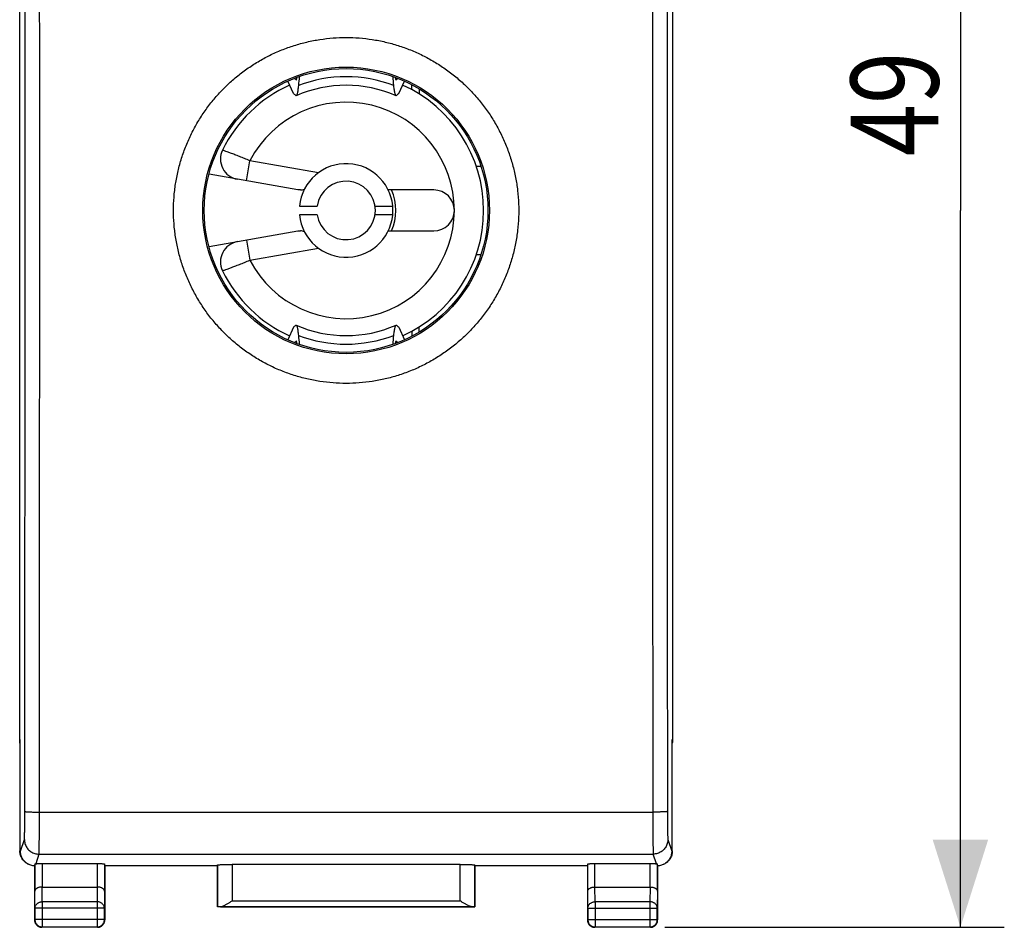
# Model space of a CAD drawing. Extents: x -62.3 to 23.2, y -24.2 to 46.6.
# Drawn here: x -10.4 to 23.2, y -24.2 to 6.8 of the extents above; entities that cross this region are included whole.
import ezdxf

# ---------------------------------------------------------------- set-up
doc = ezdxf.new("R2010")
doc.units = 0
doc.header["$LTSCALE"] = 16.335
doc.layers.get('0').update_dxf_attribs({"linetype": 'CONTINUOUS'})
doc.styles.get("Standard").update_dxf_attribs({"font": 'txt', "width": 0.8})
doc.dimstyles.new('DIMSTYLE_1', dxfattribs={"dimtxt": 3, "dimasz": 3, "dimexe": 0.18, "dimexo": 0.0625, "dimgap": 0.09, "dimtad": 1, "dimtxsty": 'STANDARD', "dimcen": 0.09, "dimazin": 3, "dimtfac": 1, "dimtofl": 0, "dimtmove": 0, "dimatfit": 3, "dimtolj": 1})

# ---------------------------------------------------------------- blocks, each defined once
blk = doc.blocks.new('*D3')
at = {"color": 7, "linetype": 'CONTINUOUS'}
for p, q in [((11.646, 24.823), (23.246, 24.823)), ((21.746, 24.823), (21.746, 0.323)), ((21.746, -24.177), (21.746, 0.323)), ((11.646, -24.177), (23.246, -24.177))]:
    blk.add_line(p, q, dxfattribs=at)
for points in [[(22.696, 21.823), (21.746, 24.823), (20.796, 21.823)], [(20.796, -21.177), (21.746, -24.177), (22.696, -21.177)]]:
    blk.add_solid(points, dxfattribs=at)
at = {"color": 7, "linetype": 'CONTINUOUS', "width": 0.785714}
blk.add_text('49', height=3, rotation=90, dxfattribs=at).set_placement((20.996, 2.177))

msp = doc.modelspace()

# ---------------------------------------------------------------- linework, layer by layer
at = {"color": 7, "linetype": 'CONTINUOUS'}
for p, q in [((-10.412, -17.754), (-10.412, 18.4)), ((11.905, 18.4), (11.905, -17.754)), ((-1.055, 4.316), (-1.248, 4.743)), ((2.548, 4.316), (2.74, 4.743)), ((2.996, 4.449), (2.996, 4.617)), ((3.246, 4.477), (3.246, 4.302)), ((5.356, 1.823), (5.2, 1.823)), ((-0.9, 1.023), (-3.941, 1.559)), ((-0.81, 1.023), (-0.9, 1.023)), ((3.746, 1.023), (2.184, 1.023)), ((-0.847, 0.473), (-0.242, 0.473)), ((1.735, 0.473), (2.339, 0.473)), ((-0.242, 0.173), (-0.847, 0.173)), ((2.339, 0.173), (1.735, 0.173)), ((-3.941, -0.913), (-0.9, -0.377)), ((-0.9, -0.377), (-0.81, -0.377)), ((2.184, -0.377), (3.746, -0.377)), ((5.2, -1.177), (5.356, -1.177)), ((-1.055, -3.67), (-1.248, -4.098)), ((2.548, -3.67), (2.74, -4.098)), ((3.246, -3.831), (3.246, -3.656)), ((2.996, -3.804), (2.996, -3.972)), ((-10.404, -17.763), (-10.404, -21.568)), ((11.896, -21.568), (11.896, -17.763)), ((-10.11, -22.024), (-10.127, -22.016)), ((-9.904, -22.077), (-9.904, -23.927)), ((-9.646, -21.998), (-7.761, -21.998)), ((-7.504, -22.077), (-7.511, -22.012)), ((-3.654, -22.077), (-7.504, -22.077)), ((-7.504, -22.077), (-7.504, -23.927)), ((-3.654, -22.077), (-3.651, -22.051)), ((-3.654, -23.477), (-3.654, -22.077)), ((4.643, -22.025), (-3.151, -22.025)), ((5.146, -22.077), (5.143, -22.051)), ((8.996, -22.077), (5.146, -22.077)), ((5.146, -22.077), (5.146, -23.477)), ((8.996, -22.077), (9.004, -22.012)), ((8.996, -22.077), (8.996, -23.927)), ((9.254, -21.998), (11.139, -21.998)), ((11.396, -22.077), (11.396, -23.927)), ((11.62, -22.016), (11.602, -22.024)), ((-9.646, -22.8), (-7.762, -22.8)), ((9.254, -22.8), (11.138, -22.8)), ((-3.651, -23.474), (-3.654, -23.477)), ((5.146, -23.477), (-3.654, -23.477)), ((5.143, -23.474), (5.146, -23.477)), ((-7.754, -24.177), (-9.654, -24.177)), ((11.146, -24.177), (9.246, -24.177))]:
    msp.add_line(p, q, dxfattribs=at)
at = {"color": 9, "linetype": 'CONTINUOUS'}
for p, q in [((-2.662, 1.334), (-2.54, 2.023)), ((-0.202, 1.611), (-2.54, 2.023)), ((-2.662, -0.688), (-2.54, -1.377)), ((-2.54, -1.377), (-0.202, -0.965)), ((-10.412, -17.754), (-10.404, -17.763)), ((11.896, -17.763), (11.905, -17.754)), ((-9.736, -20.24), (11.229, -20.24)), ((-10.386, -21.577), (-10.253, -21.177)), ((11.745, -21.177), (11.879, -21.577)), ((-10.386, -21.577), (-10.404, -21.568)), ((-9.753, -21.676), (-9.863, -22.005)), ((-9.753, -21.676), (11.246, -21.676)), ((11.355, -22.005), (11.246, -21.676)), ((11.896, -21.568), (11.879, -21.577)), ((-9.896, -22.011), (-9.896, -22.944)), ((-9.646, -21.998), (-9.646, -22.8)), ((-7.761, -21.998), (-7.761, -22.8)), ((-7.511, -22.012), (-7.511, -22.944)), ((-3.651, -22.051), (-3.651, -23.474)), ((-3.151, -22.025), (-3.151, -23.272)), ((4.643, -23.272), (4.643, -22.025)), ((5.143, -23.474), (5.143, -22.051)), ((9.004, -22.944), (9.004, -22.012)), ((9.254, -22.8), (9.254, -21.998)), ((11.139, -22.8), (11.139, -21.998)), ((11.389, -22.944), (11.389, -22.011)), ((-9.641, -23.305), (-9.646, -22.8)), ((-7.762, -22.8), (-7.767, -23.305)), ((9.259, -23.305), (9.254, -22.8)), ((11.138, -22.8), (11.133, -23.305)), ((-9.891, -23.521), (-9.896, -22.944)), ((-7.511, -22.944), (-7.517, -23.521)), ((9.009, -23.521), (9.004, -22.944)), ((11.389, -22.944), (11.383, -23.521)), ((-7.517, -23.521), (-9.891, -23.521)), ((-9.891, -23.521), (-9.891, -23.914)), ((-7.767, -23.305), (-9.641, -23.305)), ((-9.641, -23.305), (-9.641, -24.164)), ((-7.767, -23.305), (-7.767, -24.164)), ((-7.517, -23.914), (-7.517, -23.521)), ((-3.55, -23.472), (5.042, -23.472)), ((-3.151, -23.272), (4.643, -23.272)), ((9.009, -23.521), (11.383, -23.521)), ((9.009, -23.521), (9.009, -23.914)), ((11.133, -23.305), (9.259, -23.305)), ((9.259, -23.305), (9.259, -24.164)), ((11.133, -23.305), (11.133, -24.164)), ((11.383, -23.914), (11.383, -23.521)), ((-9.904, -23.927), (-9.891, -23.914)), ((-7.517, -23.914), (-9.891, -23.914)), ((-9.654, -24.177), (-9.641, -24.164)), ((-9.641, -24.164), (-7.767, -24.164)), ((-7.754, -24.177), (-7.767, -24.164)), ((-7.504, -23.927), (-7.517, -23.914)), ((8.996, -23.927), (9.009, -23.914)), ((9.009, -23.914), (11.383, -23.914)), ((9.246, -24.177), (9.259, -24.164)), ((9.259, -24.164), (11.133, -24.164)), ((11.146, -24.177), (11.133, -24.164)), ((11.396, -23.927), (11.383, -23.914))]:
    msp.add_line(p, q, dxfattribs=at)
at = {"color": 7, "linetype": 'CONTINUOUS'}
for radius in [4.9, 4.85]:
    msp.add_circle((0.746, 0.323), radius, dxfattribs=at)
at = {"color": 9, "linetype": 'CONTINUOUS'}
for radius, start, end in [(4.78, 110.8318, 110.9907), (4.57, 69.0791, 110.9209), (4.78, 69.0093, 69.1681), (3.7, 207.3532, 152.6468), (1.7, 335.6683, 24.3316), (4.57, 249.0791, 290.9209), (4.78, 249.0093, 249.1681), (4.78, 290.8318, 290.9907)]:
    msp.add_arc((0.746, 0.323), radius, start, end, dxfattribs=at)
at = {"color": 7, "linetype": 'CONTINUOUS'}
for centre, radius, start, end in [((0.746, 0.323), 4.7, 114.2812, 153.9848), ((0.746, 0.323), 4.277, 66.4919, 113.508), ((0.746, 0.323), 4.7, 294.2813, 65.7187), ((-2.848, 2.077), 0.7, 153.9848, 260), ((0.746, 0.323), 1.6, 185.3794, 174.6206), ((-0.81, 1.323), 0.3, 270, 296.6055), ((0.746, 0.323), 1, 188.6269, 171.3731), ((3.746, 0.323), 0.7, 270, 90), ((-0.81, -0.677), 0.3, 63.3944, 90), ((-2.848, -1.432), 0.7, 100.0001, 206.0151), ((0.746, 0.323), 4.7, 206.0152, 245.7188), ((0.746, 0.323), 4.277, 246.4919, 293.508)]:
    msp.add_arc(centre, radius, start, end, dxfattribs=at)
at = {"color": 9, "linetype": 'CONTINUOUS'}
for points, knots in [([(-9.736, -20.24), (-9.735, -18.282), (-9.733, -14.366), (-9.73, -8.491), (-9.729, -2.615), (-9.729, 3.261), (-9.73, 9.137), (-9.733, 15.012), (-9.735, 18.928), (-9.736, 20.885)], [0, 0, 0, 0, 0.142808, 0.285665, 0.428552, 0.571448, 0.714335, 0.857192, 1, 1, 1, 1]), ([(11.229, 20.885), (11.228, 18.928), (11.225, 15.012), (11.223, 9.137), (11.222, 3.261), (11.222, -2.615), (11.223, -8.491), (11.225, -14.366), (11.228, -18.282), (11.229, -20.24)], [0, 0, 0, 0, 0.142808, 0.285665, 0.428552, 0.571448, 0.714335, 0.857192, 1, 1, 1, 1]), ([(-10.236, -20.219), (-10.235, -18.263), (-10.233, -14.351), (-10.23, -8.482), (-10.229, -2.612), (-10.229, 3.258), (-10.23, 9.128), (-10.233, 14.997), (-10.235, 18.909), (-10.236, 20.865)], [0, 0, 0, 0, 0.142808, 0.285665, 0.428552, 0.571448, 0.714335, 0.857192, 1, 1, 1, 1]), ([(11.729, 20.865), (11.728, 18.909), (11.725, 14.997), (11.723, 9.128), (11.722, 3.258), (11.722, -2.612), (11.723, -8.482), (11.725, -14.351), (11.728, -18.263), (11.729, -20.219)], [0, 0, 0, 0, 0.142808, 0.285665, 0.428552, 0.571448, 0.714335, 0.857192, 1, 1, 1, 1]), ([(0.746, -5.589), (0.597, -5.589), (0.297, -5.578), (-0.151, -5.526), (-0.594, -5.44), (-1.031, -5.32), (-1.457, -5.168), (-1.869, -4.983), (-2.267, -4.767), (-2.647, -4.521), (-3.007, -4.246), (-3.345, -3.945), (-3.659, -3.618), (-3.947, -3.269), (-4.208, -2.898), (-4.44, -2.508), (-4.641, -2.101), (-4.811, -1.68), (-4.948, -1.248), (-5.051, -0.806), (-5.12, -0.357), (-5.155, 0.096), (-5.155, 0.55), (-5.12, 1.003), (-5.051, 1.452), (-4.948, 1.894), (-4.811, 2.326), (-4.641, 2.747), (-4.44, 3.154), (-4.208, 3.543), (-3.947, 3.914), (-3.659, 4.264), (-3.345, 4.59), (-3.007, 4.892), (-2.647, 5.166), (-2.267, 5.412), (-1.87, 5.628), (-1.457, 5.813), (-1.031, 5.966), (-0.595, 6.086), (-0.151, 6.172), (0.297, 6.223), (0.597, 6.235), (0.746, 6.235)], [0, 0, 0, 0, 0.024162, 0.048453, 0.07282, 0.097209, 0.121576, 0.145923, 0.170282, 0.194661, 0.21905, 0.243442, 0.267841, 0.292249, 0.316666, 0.341093, 0.365526, 0.389962, 0.414401, 0.43884, 0.463289, 0.487758, 0.512239, 0.536708, 0.561157, 0.585596, 0.610035, 0.634471, 0.658904, 0.683331, 0.707748, 0.732156, 0.756554, 0.780947, 0.805335, 0.829715, 0.854074, 0.878421, 0.902787, 0.927177, 0.951544, 0.975836, 1, 1, 1, 1]), ([(0.746, 6.235), (0.896, 6.235), (1.195, 6.223), (1.643, 6.172), (2.087, 6.086), (2.523, 5.966), (2.949, 5.813), (3.362, 5.628), (3.759, 5.412), (4.139, 5.166), (4.499, 4.892), (4.838, 4.591), (5.152, 4.264), (5.44, 3.914), (5.701, 3.544), (5.932, 3.154), (6.134, 2.747), (6.303, 2.326), (6.44, 1.894), (6.544, 1.452), (6.613, 1.003), (6.648, 0.55), (6.648, 0.096), (6.613, -0.357), (6.544, -0.806), (6.44, -1.248), (6.303, -1.68), (6.134, -2.101), (5.933, -2.508), (5.701, -2.898), (5.44, -3.269), (5.152, -3.618), (4.838, -3.945), (4.499, -4.246), (4.139, -4.521), (3.759, -4.767), (3.362, -4.983), (2.949, -5.168), (2.523, -5.32), (2.087, -5.44), (1.643, -5.526), (1.195, -5.578), (0.896, -5.589), (0.746, -5.589)], [0, 0, 0, 0, 0.024162, 0.048453, 0.07282, 0.097209, 0.121576, 0.145923, 0.170282, 0.194661, 0.21905, 0.243442, 0.267841, 0.292249, 0.316666, 0.341093, 0.365526, 0.389962, 0.414401, 0.43884, 0.463289, 0.487758, 0.512239, 0.536708, 0.561157, 0.585596, 0.610035, 0.634471, 0.658904, 0.683331, 0.707748, 0.732156, 0.756554, 0.780947, 0.805335, 0.829715, 0.854074, 0.878421, 0.902787, 0.927177, 0.951544, 0.975836, 1, 1, 1, 1]), ([(-2.54, 2.023), (-2.601, 2.047), (-2.72, 2.095), (-2.893, 2.163), (-3.053, 2.225), (-3.194, 2.279), (-3.309, 2.322), (-3.395, 2.354), (-3.448, 2.373), (-3.472, 2.382), (-3.478, 2.384)], [0, 0, 0, 0, 0.195489, 0.383345, 0.556398, 0.707862, 0.832039, 0.924223, 0.980877, 1, 1, 1, 1]), ([(-3.478, -1.739), (-3.472, -1.736), (-3.448, -1.728), (-3.395, -1.708), (-3.309, -1.676), (-3.194, -1.633), (-3.053, -1.579), (-2.893, -1.518), (-2.72, -1.449), (-2.601, -1.402), (-2.54, -1.377)], [0, 0, 0, 0, 0.019123, 0.075777, 0.167961, 0.292138, 0.443602, 0.616655, 0.804511, 1, 1, 1, 1]), ([(-10.253, -21.177), (-10.252, -21.173), (-10.251, -21.162), (-10.249, -21.14), (-10.247, -21.107), (-10.246, -21.064), (-10.244, -21.011), (-10.243, -20.949), (-10.241, -20.878), (-10.24, -20.8), (-10.239, -20.714), (-10.238, -20.623), (-10.237, -20.527), (-10.237, -20.426), (-10.237, -20.323), (-10.236, -20.254), (-10.236, -20.219)], [0, 0, 0, 0, 0.011702, 0.034798, 0.069083, 0.114186, 0.169613, 0.23475, 0.308873, 0.391159, 0.480694, 0.57648, 0.677452, 0.78249, 0.890418, 1, 1, 1, 1]), ([(-10.236, -20.219), (-10.236, -20.221), (-10.226, -20.222), (-10.212, -20.226), (-10.185, -20.228), (-10.151, -20.23), (-10.109, -20.233), (-10.059, -20.235), (-10.002, -20.236), (-9.941, -20.238), (-9.875, -20.239), (-9.806, -20.239), (-9.76, -20.24), (-9.736, -20.24)], [0, 0, 0, 0, 0.013658, 0.046142, 0.097392, 0.166501, 0.252136, 0.352613, 0.465947, 0.589889, 0.72198, 0.859595, 1, 1, 1, 1]), ([(-9.753, -21.676), (-9.752, -21.67), (-9.751, -21.654), (-9.749, -21.621), (-9.747, -21.572), (-9.746, -21.507), (-9.744, -21.428), (-9.743, -21.335), (-9.741, -21.229), (-9.74, -21.111), (-9.739, -20.983), (-9.738, -20.846), (-9.738, -20.701), (-9.737, -20.551), (-9.737, -20.396), (-9.737, -20.292), (-9.736, -20.24)], [0, 0, 0, 0, 0.011627, 0.03469, 0.068957, 0.114052, 0.169476, 0.234614, 0.308742, 0.391034, 0.480577, 0.576373, 0.677357, 0.782409, 0.890352, 1, 1, 1, 1]), ([(11.729, -20.219), (11.728, -20.221), (11.719, -20.222), (11.704, -20.226), (11.678, -20.228), (11.644, -20.23), (11.601, -20.233), (11.551, -20.235), (11.495, -20.236), (11.433, -20.238), (11.367, -20.239), (11.299, -20.239), (11.252, -20.24), (11.229, -20.24)], [0, 0, 0, 0, 0.013658, 0.046142, 0.097392, 0.166501, 0.252136, 0.352613, 0.465947, 0.589889, 0.72198, 0.859595, 1, 1, 1, 1]), ([(11.229, -20.24), (11.229, -20.292), (11.229, -20.396), (11.23, -20.551), (11.23, -20.701), (11.231, -20.846), (11.232, -20.983), (11.233, -21.111), (11.234, -21.229), (11.235, -21.335), (11.237, -21.428), (11.238, -21.507), (11.24, -21.572), (11.241, -21.621), (11.243, -21.654), (11.244, -21.67), (11.246, -21.676)], [0, 0, 0, 0, 0.109648, 0.217591, 0.322643, 0.423627, 0.519423, 0.608966, 0.691258, 0.765386, 0.830524, 0.885948, 0.931043, 0.96531, 0.988373, 1, 1, 1, 1]), ([(11.729, -20.219), (11.729, -20.254), (11.729, -20.323), (11.729, -20.426), (11.73, -20.527), (11.731, -20.623), (11.732, -20.714), (11.733, -20.8), (11.734, -20.878), (11.735, -20.949), (11.737, -21.011), (11.738, -21.064), (11.74, -21.107), (11.741, -21.14), (11.743, -21.162), (11.744, -21.173), (11.745, -21.177)], [0, 0, 0, 0, 0.109582, 0.21751, 0.322548, 0.42352, 0.519306, 0.608841, 0.691127, 0.76525, 0.830387, 0.885814, 0.930917, 0.965202, 0.988298, 1, 1, 1, 1]), ([(-10.253, -21.177), (-10.253, -21.2), (-10.249, -21.248), (-10.234, -21.318), (-10.209, -21.385), (-10.175, -21.447), (-10.132, -21.504), (-10.081, -21.555), (-10.024, -21.598), (-9.961, -21.632), (-9.894, -21.657), (-9.824, -21.672), (-9.777, -21.676), (-9.753, -21.676)], [0, 0, 0, 0, 0.090834, 0.181683, 0.272551, 0.363439, 0.454345, 0.545269, 0.636207, 0.727155, 0.818106, 0.909057, 1, 1, 1, 1]), ([(11.745, -21.177), (11.745, -21.2), (11.742, -21.248), (11.727, -21.318), (11.702, -21.385), (11.667, -21.447), (11.624, -21.504), (11.574, -21.555), (11.517, -21.598), (11.454, -21.632), (11.387, -21.657), (11.317, -21.672), (11.269, -21.676), (11.246, -21.676)], [0, 0, 0, 0, 0.090834, 0.181683, 0.272551, 0.363439, 0.454345, 0.545269, 0.636207, 0.727155, 0.818106, 0.909057, 1, 1, 1, 1]), ([(-9.891, -23.521), (-9.891, -23.51), (-9.888, -23.487), (-9.879, -23.454), (-9.864, -23.423), (-9.843, -23.394), (-9.818, -23.368), (-9.788, -23.346), (-9.754, -23.328), (-9.718, -23.315), (-9.68, -23.307), (-9.654, -23.305), (-9.641, -23.305)], [0, 0, 0, 0, 0.092664, 0.186196, 0.281162, 0.378047, 0.477114, 0.57841, 0.681769, 0.786836, 0.893112, 1, 1, 1, 1]), ([(-7.517, -23.521), (-7.517, -23.51), (-7.519, -23.487), (-7.528, -23.454), (-7.544, -23.423), (-7.564, -23.394), (-7.59, -23.368), (-7.62, -23.346), (-7.653, -23.328), (-7.69, -23.315), (-7.728, -23.307), (-7.754, -23.305), (-7.767, -23.305)], [0, 0, 0, 0, 0.092664, 0.186196, 0.281162, 0.378047, 0.477114, 0.57841, 0.681769, 0.786836, 0.893112, 1, 1, 1, 1]), ([(9.009, -23.521), (9.009, -23.51), (9.012, -23.487), (9.021, -23.454), (9.036, -23.423), (9.057, -23.394), (9.082, -23.368), (9.112, -23.346), (9.146, -23.328), (9.182, -23.315), (9.22, -23.307), (9.246, -23.305), (9.259, -23.305)], [0, 0, 0, 0, 0.092664, 0.186196, 0.281162, 0.378047, 0.477114, 0.57841, 0.681769, 0.786836, 0.893112, 1, 1, 1, 1]), ([(11.383, -23.521), (11.383, -23.51), (11.381, -23.487), (11.372, -23.454), (11.356, -23.423), (11.336, -23.394), (11.31, -23.368), (11.28, -23.346), (11.247, -23.328), (11.21, -23.315), (11.172, -23.307), (11.146, -23.305), (11.133, -23.305)], [0, 0, 0, 0, 0.092664, 0.186196, 0.281162, 0.378047, 0.477114, 0.57841, 0.681769, 0.786836, 0.893112, 1, 1, 1, 1]), ([(-9.891, -23.914), (-9.891, -23.927), (-9.889, -23.953), (-9.879, -23.992), (-9.864, -24.028), (-9.844, -24.062), (-9.818, -24.092), (-9.788, -24.117), (-9.755, -24.138), (-9.718, -24.153), (-9.68, -24.162), (-9.654, -24.164), (-9.641, -24.164)], [0, 0, 0, 0, 0.099999, 0.199999, 0.299999, 0.399999, 0.5, 0.600001, 0.700001, 0.800001, 0.900001, 1, 1, 1, 1]), ([(-7.767, -24.164), (-7.754, -24.164), (-7.728, -24.162), (-7.689, -24.153), (-7.653, -24.138), (-7.619, -24.117), (-7.589, -24.092), (-7.564, -24.062), (-7.543, -24.028), (-7.528, -23.992), (-7.519, -23.953), (-7.517, -23.927), (-7.517, -23.914)], [0, 0, 0, 0, 0.099824, 0.199836, 0.299848, 0.399869, 0.499889, 0.599911, 0.699934, 0.799956, 0.899979, 1, 1, 1, 1]), ([(9.009, -23.914), (9.009, -23.927), (9.011, -23.953), (9.021, -23.992), (9.036, -24.028), (9.056, -24.062), (9.082, -24.091), (9.112, -24.117), (9.145, -24.138), (9.182, -24.153), (9.22, -24.162), (9.246, -24.164), (9.259, -24.164)], [0, 0, 0, 0, 0.099824, 0.199836, 0.299848, 0.399869, 0.499889, 0.599911, 0.699934, 0.799956, 0.899979, 1, 1, 1, 1]), ([(11.133, -24.164), (11.146, -24.164), (11.172, -24.162), (11.211, -24.153), (11.247, -24.138), (11.281, -24.117), (11.311, -24.091), (11.336, -24.062), (11.357, -24.028), (11.372, -23.992), (11.381, -23.953), (11.383, -23.927), (11.383, -23.914)], [0, 0, 0, 0, 0.100021, 0.200044, 0.300066, 0.400089, 0.500111, 0.600131, 0.700152, 0.800164, 0.900176, 1, 1, 1, 1])]:
    msp.add_open_spline(points, degree=3, knots=knots, dxfattribs=at)
at = {"color": 7, "linetype": 'CONTINUOUS'}
for points in [[(-0.966, 4.786), (-0.986, 4.803), (-1.005, 4.82), (-1.025, 4.837)], [(-0.856, 4.9), (-0.866, 4.797), (-0.876, 4.694), (-0.885, 4.591)], [(2.378, 4.591), (2.368, 4.694), (2.358, 4.797), (2.349, 4.9)], [(2.518, 4.837), (2.498, 4.82), (2.478, 4.803), (2.459, 4.786)], [(-0.885, -3.945), (-0.876, -4.048), (-0.866, -4.151), (-0.856, -4.254)], [(2.349, -4.254), (2.358, -4.151), (2.368, -4.048), (2.378, -3.945)], [(-1.025, -4.191), (-1.005, -4.174), (-0.986, -4.157), (-0.966, -4.14)], [(2.459, -4.14), (2.478, -4.157), (2.498, -4.174), (2.518, -4.191)], [(-10.412, -17.763), (-10.412, -17.76), (-10.412, -17.757), (-10.412, -17.754)], [(11.905, -17.754), (11.905, -17.757), (11.905, -17.76), (11.905, -17.763)]]:
    msp.add_open_spline(points, degree=3, dxfattribs=at)
for points, knots in [([(-0.966, 4.786), (-0.965, 4.785), (-0.962, 4.784), (-0.96, 4.784), (-0.96, 4.784)], [0, 0, 0, 0, 0.942976, 1, 1, 1, 1]), ([(-0.96, 4.784), (-0.957, 4.785), (-0.952, 4.792), (-0.947, 4.804), (-0.942, 4.823), (-0.937, 4.846), (-0.934, 4.863), (-0.933, 4.872)], [0, 0, 0, 0, 0.083654, 0.231429, 0.444568, 0.721081, 1, 1, 1, 1]), ([(2.425, 4.872), (2.426, 4.863), (2.429, 4.846), (2.434, 4.822), (2.44, 4.803), (2.445, 4.791), (2.45, 4.785), (2.452, 4.784)], [0, 0, 0, 0, 0.286135, 0.562058, 0.772814, 0.918117, 1, 1, 1, 1]), ([(2.452, 4.784), (2.452, 4.784), (2.455, 4.784), (2.457, 4.785), (2.459, 4.786)], [0, 0, 0, 0, 0.063033, 1, 1, 1, 1]), ([(-0.885, 4.591), (-0.888, 4.563), (-0.894, 4.51), (-0.903, 4.437), (-0.913, 4.374), (-0.924, 4.323), (-0.935, 4.284), (-0.945, 4.259), (-0.955, 4.246), (-0.96, 4.244)], [0, 0, 0, 0, 0.236151, 0.444078, 0.621645, 0.766939, 0.878557, 0.95606, 1, 1, 1, 1]), ([(2.452, 4.244), (2.447, 4.246), (2.438, 4.26), (2.427, 4.285), (2.416, 4.324), (2.406, 4.375), (2.395, 4.438), (2.386, 4.511), (2.381, 4.563), (2.378, 4.591)], [0, 0, 0, 0, 0.044876, 0.123765, 0.236704, 0.382262, 0.558829, 0.765083, 1, 1, 1, 1]), ([(-0.973, 4.247), (-0.982, 4.255), (-1, 4.27), (-1.027, 4.293), (-1.046, 4.308), (-1.055, 4.316)], [0, 0, 0, 0, 0.331867, 0.665198, 1, 1, 1, 1]), ([(-0.96, 4.244), (-0.96, 4.244), (-0.964, 4.243), (-0.969, 4.244), (-0.973, 4.247)], [0, 0, 0, 0, 0.061125, 1, 1, 1, 1]), ([(2.465, 4.247), (2.462, 4.244), (2.457, 4.243), (2.452, 4.244), (2.452, 4.244)], [0, 0, 0, 0, 0.944409, 1, 1, 1, 1]), ([(2.548, 4.316), (2.538, 4.308), (2.52, 4.293), (2.492, 4.27), (2.474, 4.255), (2.465, 4.247)], [0, 0, 0, 0, 0.334795, 0.668126, 1, 1, 1, 1]), ([(-1.055, -3.67), (-1.046, -3.662), (-1.027, -3.647), (-1, -3.624), (-0.982, -3.609), (-0.973, -3.601)], [0, 0, 0, 0, 0.334795, 0.668126, 1, 1, 1, 1]), ([(-0.973, -3.601), (-0.969, -3.599), (-0.964, -3.597), (-0.96, -3.599), (-0.96, -3.599)], [0, 0, 0, 0, 0.944409, 1, 1, 1, 1]), ([(-0.96, -3.599), (-0.955, -3.6), (-0.945, -3.614), (-0.935, -3.639), (-0.924, -3.679), (-0.913, -3.729), (-0.903, -3.792), (-0.894, -3.865), (-0.888, -3.917), (-0.885, -3.945)], [0, 0, 0, 0, 0.044876, 0.123765, 0.236704, 0.382262, 0.558829, 0.765083, 1, 1, 1, 1]), ([(2.378, -3.945), (2.381, -3.917), (2.386, -3.864), (2.396, -3.791), (2.406, -3.728), (2.416, -3.677), (2.427, -3.638), (2.438, -3.614), (2.447, -3.6), (2.452, -3.599)], [0, 0, 0, 0, 0.236151, 0.444078, 0.621645, 0.766939, 0.878557, 0.95606, 1, 1, 1, 1]), ([(2.452, -3.599), (2.452, -3.599), (2.457, -3.597), (2.462, -3.599), (2.465, -3.601)], [0, 0, 0, 0, 0.061125, 1, 1, 1, 1]), ([(2.465, -3.601), (2.474, -3.609), (2.492, -3.624), (2.52, -3.647), (2.538, -3.662), (2.548, -3.67)], [0, 0, 0, 0, 0.331867, 0.665198, 1, 1, 1, 1]), ([(-0.96, -4.139), (-0.96, -4.139), (-0.962, -4.138), (-0.965, -4.139), (-0.966, -4.14)], [0, 0, 0, 0, 0.063033, 1, 1, 1, 1]), ([(-0.933, -4.226), (-0.934, -4.217), (-0.937, -4.2), (-0.942, -4.177), (-0.947, -4.158), (-0.953, -4.146), (-0.957, -4.139), (-0.96, -4.139)], [0, 0, 0, 0, 0.286135, 0.562058, 0.772814, 0.918117, 1, 1, 1, 1]), ([(2.452, -4.139), (2.45, -4.139), (2.445, -4.146), (2.44, -4.158), (2.434, -4.177), (2.429, -4.2), (2.426, -4.217), (2.425, -4.226)], [0, 0, 0, 0, 0.083654, 0.231429, 0.444568, 0.721081, 1, 1, 1, 1]), ([(2.459, -4.14), (2.457, -4.139), (2.454, -4.138), (2.452, -4.139), (2.452, -4.139)], [0, 0, 0, 0, 0.942976, 1, 1, 1, 1]), ([(-10.404, -17.885), (-10.405, -17.878), (-10.41, -17.838), (-10.412, -17.797), (-10.412, -17.763)], [0, 0, 0, 0, 0.153104, 1, 1, 1, 1]), ([(11.905, -17.763), (11.905, -17.797), (11.902, -17.838), (11.897, -17.878), (11.896, -17.885)], [0, 0, 0, 0, 0.846896, 1, 1, 1, 1]), ([(-10.127, -22.016), (-10.143, -22.008), (-10.18, -21.987), (-10.232, -21.947), (-10.283, -21.897), (-10.326, -21.84), (-10.36, -21.777), (-10.385, -21.71), (-10.4, -21.64), (-10.404, -21.592), (-10.404, -21.568)], [0, 0, 0, 0, 0.097327, 0.226097, 0.355295, 0.484056, 0.61321, 0.74202, 0.871079, 1, 1, 1, 1]), ([(-10.11, -22.024), (-10.123, -22.018), (-10.155, -22), (-10.202, -21.966), (-10.25, -21.922), (-10.292, -21.872), (-10.326, -21.818), (-10.353, -21.76), (-10.372, -21.7), (-10.384, -21.639), (-10.386, -21.598), (-10.386, -21.577)], [0, 0, 0, 0, 0.080589, 0.19719, 0.314725, 0.432046, 0.54821, 0.66268, 0.77586, 0.888256, 1, 1, 1, 1]), ([(11.879, -21.577), (11.879, -21.598), (11.876, -21.639), (11.865, -21.7), (11.845, -21.76), (11.819, -21.818), (11.784, -21.872), (11.743, -21.922), (11.695, -21.966), (11.647, -22), (11.616, -22.018), (11.602, -22.024)], [0, 0, 0, 0, 0.111744, 0.22414, 0.33732, 0.45179, 0.567954, 0.685275, 0.80281, 0.919411, 1, 1, 1, 1]), ([(11.896, -21.568), (11.896, -21.592), (11.893, -21.64), (11.878, -21.71), (11.853, -21.777), (11.818, -21.84), (11.775, -21.897), (11.725, -21.947), (11.672, -21.987), (11.636, -22.008), (11.62, -22.016)], [0, 0, 0, 0, 0.128921, 0.25798, 0.38679, 0.515944, 0.644705, 0.773903, 0.902673, 1, 1, 1, 1]), ([(-9.904, -22.077), (-9.925, -22.076), (-9.968, -22.072), (-10.032, -22.057), (-10.078, -22.039), (-10.104, -22.027), (-10.11, -22.024)], [0, 0, 0, 0, 0.302072, 0.605728, 0.908026, 1, 1, 1, 1]), ([(-9.896, -22.011), (-9.897, -22.018), (-9.899, -22.033), (-9.901, -22.055), (-9.903, -22.069), (-9.904, -22.077)], [0, 0, 0, 0, 0.333699, 0.667001, 1, 1, 1, 1]), ([(-9.896, -22.011), (-9.896, -22.01), (-9.892, -22.008), (-9.887, -22.007), (-9.876, -22.006), (-9.867, -22.005), (-9.863, -22.005)], [0, 0, 0, 0, 0.08091, 0.272596, 0.580247, 1, 1, 1, 1]), ([(-9.863, -22.005), (-9.856, -22.004), (-9.84, -22.003), (-9.815, -22.002), (-9.786, -22.001), (-9.754, -22), (-9.719, -21.999), (-9.683, -21.999), (-9.659, -21.998), (-9.646, -21.998)], [0, 0, 0, 0, 0.0977, 0.215558, 0.35031, 0.500016, 0.660134, 0.828334, 1, 1, 1, 1]), ([(-7.761, -21.998), (-7.748, -21.998), (-7.722, -21.999), (-7.685, -21.999), (-7.649, -22), (-7.616, -22.001), (-7.586, -22.002), (-7.561, -22.004), (-7.541, -22.005), (-7.525, -22.007), (-7.517, -22.009), (-7.511, -22.01), (-7.511, -22.012)], [0, 0, 0, 0, 0.154947, 0.306608, 0.450039, 0.583292, 0.70197, 0.80361, 0.885995, 0.94654, 0.984608, 1, 1, 1, 1]), ([(-3.651, -22.051), (-3.651, -22.049), (-3.641, -22.046), (-3.627, -22.043), (-3.601, -22.039), (-3.568, -22.036), (-3.525, -22.033), (-3.475, -22.031), (-3.418, -22.029), (-3.356, -22.027), (-3.29, -22.026), (-3.221, -22.025), (-3.174, -22.025), (-3.151, -22.025)], [0, 0, 0, 0, 0.013168, 0.044858, 0.095395, 0.164189, 0.249517, 0.350223, 0.463624, 0.588159, 0.720628, 0.858972, 1, 1, 1, 1]), ([(4.643, -22.025), (4.667, -22.025), (4.714, -22.025), (4.783, -22.026), (4.849, -22.027), (4.911, -22.029), (4.967, -22.031), (5.017, -22.033), (5.06, -22.036), (5.094, -22.039), (5.12, -22.043), (5.134, -22.046), (5.143, -22.049), (5.143, -22.051)], [0, 0, 0, 0, 0.141028, 0.279372, 0.411841, 0.536376, 0.649777, 0.750483, 0.835811, 0.904605, 0.955142, 0.986832, 1, 1, 1, 1]), ([(9.004, -22.012), (9.004, -22.01), (9.009, -22.009), (9.018, -22.007), (9.033, -22.005), (9.053, -22.004), (9.079, -22.002), (9.108, -22.001), (9.141, -22), (9.177, -21.999), (9.215, -21.999), (9.241, -21.998), (9.254, -21.998)], [0, 0, 0, 0, 0.015392, 0.05346, 0.114005, 0.19639, 0.29803, 0.416708, 0.549961, 0.693392, 0.845053, 1, 1, 1, 1]), ([(11.139, -21.998), (11.151, -21.998), (11.176, -21.999), (11.212, -21.999), (11.246, -22), (11.278, -22.001), (11.307, -22.002), (11.333, -22.003), (11.348, -22.004), (11.355, -22.005)], [0, 0, 0, 0, 0.171666, 0.339866, 0.499984, 0.64969, 0.784442, 0.9023, 1, 1, 1, 1]), ([(11.355, -22.005), (11.36, -22.005), (11.368, -22.006), (11.379, -22.007), (11.385, -22.008), (11.389, -22.01), (11.389, -22.011)], [0, 0, 0, 0, 0.419753, 0.727404, 0.91909, 1, 1, 1, 1]), ([(11.396, -22.077), (11.395, -22.069), (11.394, -22.055), (11.391, -22.033), (11.39, -22.018), (11.389, -22.011)], [0, 0, 0, 0, 0.332999, 0.666301, 1, 1, 1, 1]), ([(11.602, -22.024), (11.596, -22.027), (11.571, -22.039), (11.524, -22.057), (11.461, -22.072), (11.418, -22.076), (11.396, -22.077)], [0, 0, 0, 0, 0.091974, 0.394272, 0.697928, 1, 1, 1, 1]), ([(-9.646, -22.8), (-9.659, -22.8), (-9.685, -22.801), (-9.722, -22.806), (-9.757, -22.814), (-9.788, -22.825), (-9.816, -22.838), (-9.841, -22.853), (-9.861, -22.87), (-9.876, -22.887), (-9.888, -22.906), (-9.895, -22.925), (-9.896, -22.938), (-9.896, -22.944)], [0, 0, 0, 0, 0.123365, 0.243132, 0.356683, 0.462949, 0.561261, 0.651365, 0.73342, 0.808024, 0.876241, 0.939598, 1, 1, 1, 1]), ([(-7.511, -22.944), (-7.511, -22.938), (-7.513, -22.925), (-7.52, -22.906), (-7.531, -22.887), (-7.547, -22.87), (-7.567, -22.853), (-7.591, -22.838), (-7.619, -22.825), (-7.651, -22.814), (-7.686, -22.806), (-7.723, -22.801), (-7.749, -22.8), (-7.762, -22.8)], [0, 0, 0, 0, 0.060092, 0.123219, 0.19127, 0.265764, 0.347753, 0.437817, 0.53608, 0.642238, 0.755566, 0.874938, 1, 1, 1, 1]), ([(9.004, -22.944), (9.004, -22.938), (9.005, -22.925), (9.012, -22.906), (9.023, -22.887), (9.039, -22.87), (9.059, -22.853), (9.084, -22.838), (9.112, -22.825), (9.143, -22.814), (9.178, -22.806), (9.215, -22.801), (9.241, -22.8), (9.254, -22.8)], [0, 0, 0, 0, 0.060092, 0.123219, 0.19127, 0.265764, 0.347753, 0.437817, 0.53608, 0.642238, 0.755566, 0.874938, 1, 1, 1, 1]), ([(11.139, -22.8), (11.152, -22.8), (11.177, -22.801), (11.215, -22.806), (11.249, -22.814), (11.281, -22.825), (11.309, -22.838), (11.333, -22.853), (11.353, -22.87), (11.369, -22.887), (11.38, -22.906), (11.387, -22.925), (11.389, -22.938), (11.389, -22.944)], [0, 0, 0, 0, 0.123365, 0.243132, 0.356683, 0.462949, 0.561261, 0.651365, 0.73342, 0.808024, 0.876241, 0.939598, 1, 1, 1, 1]), ([(-3.55, -23.472), (-3.558, -23.473), (-3.572, -23.473), (-3.592, -23.473), (-3.609, -23.473), (-3.623, -23.473), (-3.635, -23.474), (-3.643, -23.473), (-3.648, -23.474), (-3.65, -23.474), (-3.651, -23.474)], [0, 0, 0, 0, 0.226089, 0.425381, 0.596598, 0.738646, 0.850615, 0.931792, 0.98167, 1, 1, 1, 1]), ([(-3.55, -23.472), (-3.539, -23.472), (-3.515, -23.469), (-3.479, -23.458), (-3.442, -23.442), (-3.402, -23.423), (-3.362, -23.401), (-3.32, -23.377), (-3.278, -23.352), (-3.236, -23.326), (-3.193, -23.299), (-3.165, -23.281), (-3.151, -23.272)], [0, 0, 0, 0, 0.074516, 0.157862, 0.248978, 0.346479, 0.449069, 0.555583, 0.664956, 0.776169, 0.888208, 1, 1, 1, 1]), ([(5.042, -23.472), (5.031, -23.472), (5.008, -23.469), (4.972, -23.458), (4.934, -23.442), (4.895, -23.423), (4.854, -23.401), (4.813, -23.377), (4.771, -23.352), (4.728, -23.326), (4.686, -23.299), (4.658, -23.281), (4.643, -23.272)], [0, 0, 0, 0, 0.074516, 0.157862, 0.248978, 0.346479, 0.449069, 0.555583, 0.664956, 0.776169, 0.888208, 1, 1, 1, 1]), ([(5.042, -23.472), (5.05, -23.473), (5.064, -23.473), (5.084, -23.473), (5.102, -23.473), (5.116, -23.473), (5.127, -23.474), (5.136, -23.473), (5.14, -23.474), (5.143, -23.474), (5.143, -23.474)], [0, 0, 0, 0, 0.226089, 0.425381, 0.596598, 0.738646, 0.850615, 0.931792, 0.98167, 1, 1, 1, 1]), ([(-9.904, -23.927), (-9.904, -23.939), (-9.902, -23.963), (-9.894, -23.998), (-9.882, -24.031), (-9.865, -24.063), (-9.843, -24.091), (-9.818, -24.117), (-9.789, -24.138), (-9.758, -24.155), (-9.724, -24.168), (-9.689, -24.175), (-9.666, -24.177), (-9.654, -24.177)], [0, 0, 0, 0, 0.090909, 0.181818, 0.272727, 0.363636, 0.454545, 0.545455, 0.636364, 0.727273, 0.818182, 0.909091, 1, 1, 1, 1]), ([(-7.754, -24.177), (-7.742, -24.177), (-7.718, -24.175), (-7.683, -24.168), (-7.65, -24.155), (-7.618, -24.138), (-7.589, -24.117), (-7.564, -24.091), (-7.543, -24.063), (-7.526, -24.031), (-7.513, -23.998), (-7.505, -23.963), (-7.504, -23.939), (-7.504, -23.927)], [0, 0, 0, 0, 0.090909, 0.181818, 0.272727, 0.363636, 0.454545, 0.545455, 0.636364, 0.727273, 0.818182, 0.909091, 1, 1, 1, 1]), ([(8.996, -23.927), (8.996, -23.939), (8.998, -23.963), (9.006, -23.998), (9.018, -24.031), (9.035, -24.063), (9.057, -24.091), (9.082, -24.117), (9.111, -24.138), (9.142, -24.155), (9.176, -24.168), (9.211, -24.175), (9.234, -24.177), (9.246, -24.177)], [0, 0, 0, 0, 0.090909, 0.181818, 0.272727, 0.363636, 0.454545, 0.545455, 0.636364, 0.727273, 0.818182, 0.909091, 1, 1, 1, 1]), ([(11.146, -24.177), (11.158, -24.177), (11.182, -24.175), (11.217, -24.168), (11.25, -24.155), (11.282, -24.138), (11.311, -24.117), (11.336, -24.091), (11.357, -24.063), (11.374, -24.031), (11.387, -23.998), (11.395, -23.963), (11.396, -23.939), (11.396, -23.927)], [0, 0, 0, 0, 0.090909, 0.181818, 0.272727, 0.363636, 0.454545, 0.545455, 0.636364, 0.727273, 0.818182, 0.909091, 1, 1, 1, 1])]:
    msp.add_open_spline(points, degree=3, knots=knots, dxfattribs=at)

# ---------------------------------------------------------------- dimensions: what is measured, and where the dimension line sits
dim = msp.add_linear_dim(base=(21.746, -24.177), p1=(11.646, 24.823), p2=(11.646, -24.177), angle=270, dimstyle='DIMSTYLE_1', dxfattribs=at)
dim.commit()
dim.dimension.update_dxf_attribs({"geometry": '*D3', "text_midpoint": (19.496, 4.534), "dimtype": 160})

doc.saveas('drawing.dxf')
